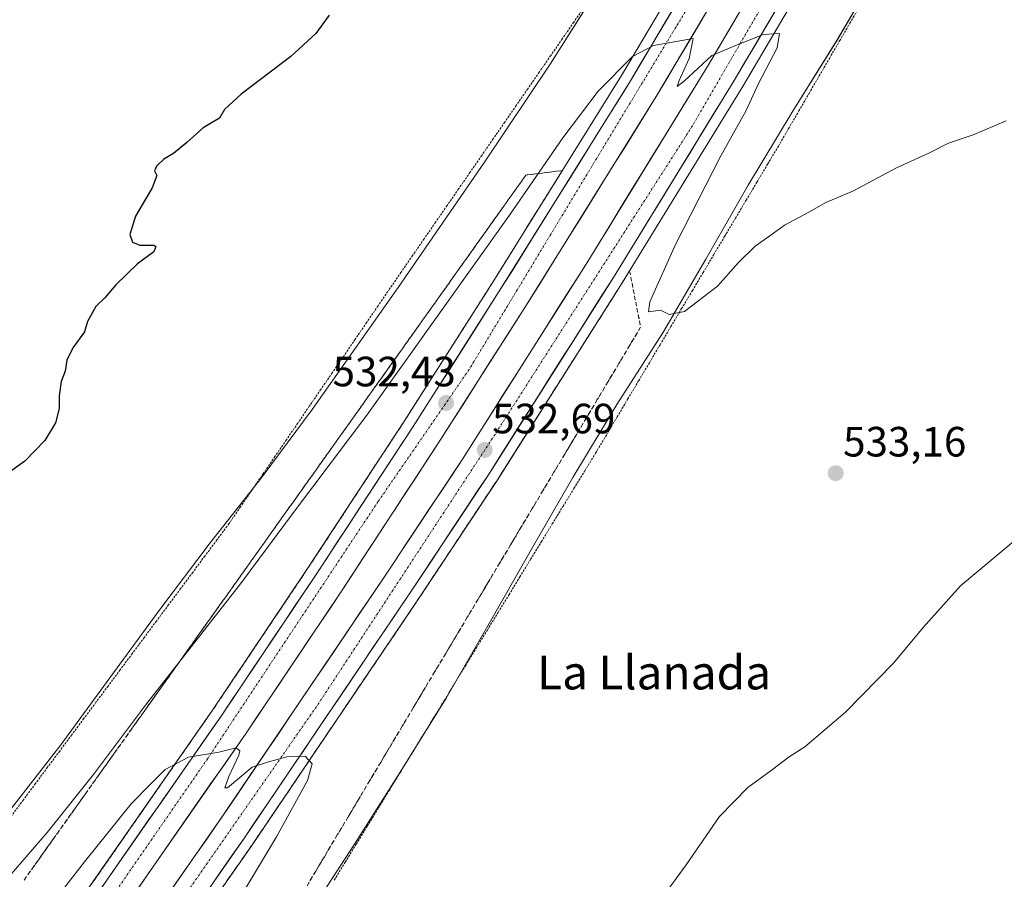
# Model space of a CAD drawing. Units: metres. Extents: x 600559 to 604010, y 4733791 to 4736155.
# Drawn here: x 603555 to 603788, y 4734276 to 4734479 of the extents above; entities that cross this region are included whole.
import ezdxf
from ezdxf.enums import TextEntityAlignment as Align

# ---------------------------------------------------------------- set-up
doc = ezdxf.new("R2010")
doc.units = ezdxf.units.M
doc.header["$MEASUREMENT"] = 0
for name, pattern in [('TRAZO_Y_PUNTO', [1, 0.5, -0.25, 0, -0.25]), ('TRAZOS', [0.75, 0.5, -0.25]), ('TRAZOSX2', [1.5, 1, -0.5])]:
    doc.linetypes.add(name, pattern=pattern)
for name, color, linetype, lineweight in [('Alambrada virtual', 2, 'TRAZOS', 0), ('Arcén (en calzada doble)', 9, 'Continuous', 13), ('Carretera de calzada doble', 1, 'Continuous', 13), ('Carretera de calzada doble Cxs', 1, 'Continuous', 13), ('Carretera de calzada doble eje', 1, 'TRAZO_Y_PUNTO', 0), ('Carátula', 7, 'Continuous', 5), ('Cultivos herbáceos CxS', 92, 'Continuous', 0), ('Curva de nivel maestra', 36, 'Continuous', 30), ('Curva de nivel normal', 36, 'Continuous', 0), ('Núcleo urbano CxS', 19, 'Continuous', 0), ('Punto de cota en terreno', 7, 'Continuous', 0), ('Rótulo de punto de cota en terreno', 19, 'Continuous', 0), ('Talud superficial', 39, 'TRAZOSX2', 0), ('Texto cartográfico', 19, 'Continuous', 0)]:
    doc.layers.add(name, color=color, linetype=linetype, lineweight=lineweight)
doc.styles.add('Arial', font='txt', dxfattribs={"height": 0.2})

# ---------------------------------------------------------------- blocks, each defined once
blk = doc.blocks.new('*U150')
at = {"layer": 'Núcleo urbano CxS', "color": 19, "linetype": 'Continuous', "lineweight": 0}
for points in [[(603516.7105, 4734244.8327, 529.0024), (603540.8525, 4734276.1725, 529.1261), (603552.8343, 4734291.9205, 528.7198), (603565.0077, 4734307.5465, 528.1771), (603588.3955, 4734339.4959, 528.403), (603600.3511, 4734355.3089, 528.3227), (603612.6537, 4734370.9095, 528.3643), (603624.4901, 4734386.8361, 528.1368), (603644.7785, 4734415.7091, 528.1355), (603665.2469, 4734445.3199, 527.8401), (603680.8031, 4734468.5039, 527.3221), (603701.9967, 4734502.0545, 526.8231), (603712.2971, 4734519.0143, 526.6751), (603722.3907, 4734536.0967, 526.3788), (603742.3185, 4734570.4165, 525.2272), (603751.5009, 4734588.0177, 524.5122), (603760.4551, 4734605.7357, 523.8465)], [(603829.5013, 4734615.2417, 524.2029), (603778.0199, 4734525.5825, 527.3659), (603768.8193, 4734509.1475, 527.5121), (603758.8897, 4734491.6127, 527.8641), (603748.7073, 4734474.2233, 528.4854), (603738.0327, 4734457.1291, 529.1547), (603727.6543, 4734439.8591, 529.5244), (603717.6365, 4734422.3623, 529.8698), (603707.4569, 4734404.9563, 530.2702), (603696.5799, 4734387.9875, 530.6429), (603686.1285, 4734370.7447, 530.7969), (603676.0291, 4734353.2657, 531.0004), (603666.0529, 4734335.6905, 531.1403), (603656.1343, 4734318.5447, 531.0604), (603645.2591, 4734301.0523, 531.3004), (603634.4437, 4734283.9973, 531.5929), (603623.4605, 4734267.0475, 531.7257)]]:
    blk.add_polyline3d(points, dxfattribs=at)
blk = doc.blocks.new('*U155')
at = {"layer": 'Cultivos herbáceos CxS', "color": 92, "linetype": 'Continuous', "lineweight": 0}
blk.add_polyline3d([(603760.4551, 4734605.7357, 523.8465), (603751.5009, 4734588.0177, 524.5122), (603742.3185, 4734570.4165, 525.2272), (603722.3907, 4734536.0967, 526.3788), (603712.2971, 4734519.0143, 526.6751), (603701.9967, 4734502.0545, 526.8231), (603680.8031, 4734468.5039, 527.3221), (603665.2469, 4734445.3199, 527.8401), (603644.7785, 4734415.7091, 528.1355), (603624.4901, 4734386.8361, 528.1368), (603612.6537, 4734370.9095, 528.3643), (603600.3511, 4734355.3089, 528.3227), (603588.3955, 4734339.4959, 528.403), (603565.0077, 4734307.5465, 528.1771), (603552.8343, 4734291.9205, 528.7198), (603540.8525, 4734276.1725, 529.1261), (603516.7105, 4734244.8327, 529.0024)], dxfattribs=at)
blk = doc.blocks.new('*U158')
at = {"layer": 'Núcleo urbano CxS', "color": 19, "linetype": 'Continuous', "lineweight": 0}
blk.add_polyline3d([(603760.4551, 4734605.7357, 523.8465), (603751.5009, 4734588.0177, 524.5122), (603742.3185, 4734570.4165, 525.2272), (603722.3907, 4734536.0967, 526.3788), (603712.2971, 4734519.0143, 526.6751), (603701.9967, 4734502.0545, 526.8231), (603680.8031, 4734468.5039, 527.3221), (603665.2469, 4734445.3199, 527.8401), (603644.7785, 4734415.7091, 528.1355), (603624.4901, 4734386.8361, 528.1368), (603612.6537, 4734370.9095, 528.3643), (603600.3511, 4734355.3089, 528.3227), (603588.3955, 4734339.4959, 528.403), (603565.0077, 4734307.5465, 528.1771), (603552.8343, 4734291.9205, 528.7198), (603540.8525, 4734276.1725, 529.1261), (603516.7105, 4734244.8327, 529.0024)], dxfattribs=at)
blk = doc.blocks.new('*U166')
at = {"layer": 'Curva de nivel normal', "color": 36, "linetype": 'Continuous', "lineweight": 0}
for points in [[(603555.66, 4734260.66, 535), (603570.59, 4734279.82, 535), (603581.65, 4734293.53, 535), (603586.11, 4734298.15, 535), (603589.7, 4734301.68, 535), (603595.2, 4734304.62, 535), (603602.36, 4734305.78, 535), (603606.5, 4734306.84, 535), (603607.33, 4734306.11, 535), (603607.13, 4734305.07, 535), (603604.73, 4734300.01, 535), (603603.79, 4734297.32, 535), (603604.42, 4734297.32, 535), (603610.26, 4734302.21, 535), (603613.9, 4734303.45, 535), (603618.46, 4734304.66, 535), (603622.8, 4734304.87, 535), (603624.42, 4734303, 535), (603623.36, 4734299.04, 535), (603616.04, 4734285.76, 535), (603595.38, 4734251.31, 535)], [(603706.76, 4734270.65, 535), (603712.93, 4734279.16, 535), (603720.89, 4734290.59, 535), (603727.52, 4734297.44, 535), (603733.07, 4734301.42, 535), (603737.36, 4734304.7, 535), (603741.03, 4734307.05, 535), (603750.69, 4734315.22, 535), (603762.03, 4734326.8, 535), (603769.03, 4734335.28, 535), (603777.89, 4734345.13, 535), (603796.69, 4734360.84, 535)]]:
    blk.add_polyline3d(points, dxfattribs=at)
blk = doc.blocks.new('*U178')
at = {"layer": 'Curva de nivel normal', "color": 36, "linetype": 'Continuous', "lineweight": 0}
blk.add_polyline3d([(603552.72, 4734276.34, 530), (603561.72, 4734286.77, 530), (603572.72, 4734300.52, 530), (603584.99, 4734316.88, 530), (603607.46, 4734345.6, 530), (603620.53, 4734363.12, 530), (603637.38, 4734385.46, 530), (603671.18, 4734432.79, 530), (603683.75, 4734451.12, 530), (603692.14, 4734462.11, 530), (603700.27, 4734470.32, 530), (603705.2, 4734472.92, 530), (603714.63, 4734474.6, 530), (603713.66, 4734469.82, 530), (603711.31, 4734464.68, 530), (603710.86, 4734463.26, 530), (603712.6, 4734464.59, 530), (603719.04, 4734470.52, 530), (603725.41, 4734473.22, 530), (603731.28, 4734475.54, 530), (603735.04, 4734475.78, 530), (603734.46, 4734472.38, 530), (603730.09, 4734463.92, 530), (603727.13, 4734457.54, 530), (603721.2, 4734446.84, 530), (603710.4, 4734425.84, 530), (603704.33, 4734412.32, 530), (603704.04, 4734409.91, 530), (603706.92, 4734410.33, 530), (603708.91, 4734409.3, 530), (603712.59, 4734410, 530), (603720.37, 4734416.02, 530), (603725.37, 4734421.56, 530), (603729.3, 4734425.46, 530), (603732.77, 4734427.87, 530), (603736.21, 4734430.44, 530), (603742.01, 4734433.53, 530), (603746, 4734435.78, 530), (603752.59, 4734438.57, 530), (603762.75, 4734443.95, 530), (603770.53, 4734447.57, 530), (603775.03, 4734449.78, 530), (603780.86, 4734451.8, 530), (603788.69, 4734455.08, 530)], dxfattribs=at)
blk = doc.blocks.new('5PATER')
at = {"layer": 'Carátula', "linetype": 'Continuous', "lineweight": 5}
h = blk.add_hatch(color=250, dxfattribs=at)
edge = h.paths.add_edge_path()
edge.add_ellipse((0, 0.01), major_axis=(-1.33, -1.34), ratio=0.999422, start_angle=0, end_angle=360)

msp = doc.modelspace()

# ---------------------------------------------------------------- linework, layer by layer
at = {"layer": 'Alambrada virtual', "color": 2, "linetype": 'TRAZOS', "lineweight": 0}
for points in [[(603689.1, 4734482.37, 526.92), (603686.37, 4734478.43, 527), (603683.65, 4734474.49, 527.01), (603680.92, 4734470.55, 527.01), (603678.2, 4734466.6, 526.98), (603675.47, 4734462.66, 527.03), (603672.75, 4734458.72, 527.1), (603670.02, 4734454.78, 527.16), (603667.29, 4734450.84, 527.19), (603664.57, 4734446.89, 527.26), (603661.84, 4734442.95, 527.33), (603659.12, 4734439.01, 527.42), (603656.39, 4734435.07, 527.58), (603653.67, 4734431.13, 527.67), (603650.94, 4734427.18, 527.79), (603648.22, 4734423.24, 527.89), (603645.49, 4734419.3, 527.85), (603642.78, 4734415.34, 527.91), (603640.06, 4734411.37, 527.96), (603637.35, 4734407.41, 528.02), (603634.63, 4734403.44, 527.98), (603631.92, 4734399.48, 527.94), (603629.21, 4734395.52, 527.96), (603626.49, 4734391.55, 527.91), (603623.78, 4734387.59, 527.87), (603621.06, 4734383.62, 527.92), (603618.35, 4734379.66, 527.94), (603615.64, 4734375.7, 527.98), (603612.92, 4734371.73, 527.98), (603610.21, 4734367.77, 528.03), (603607.49, 4734363.8, 527.98), (603604.78, 4734359.84, 528.01), (603601.92, 4734356, 527.95), (603599.05, 4734352.15, 527.94), (603596.19, 4734348.31, 527.97), (603593.33, 4734344.47, 527.95), (603590.47, 4734340.63, 528.03), (603587.6, 4734336.78, 527.97), (603584.74, 4734332.94, 527.96), (603581.88, 4734329.1, 528.05), (603579.02, 4734325.26, 528.1), (603576.15, 4734321.41, 528.09), (603573.29, 4734317.57, 527.96), (603570.43, 4734313.73, 527.88), (603567.57, 4734309.89, 527.91), (603564.7, 4734306.04, 527.94), (603561.84, 4734302.2, 528.02), (603558.98, 4734298.36, 528.17), (603556.12, 4734294.52, 528.29), (603553.25, 4734290.67, 528.43)], [(603629.68, 4734275.53, 531.48), (603632.29, 4734279.78, 531.44), (603634.89, 4734284.04, 531.4), (603637.5, 4734288.29, 531.37), (603640.11, 4734292.54, 531.26), (603642.72, 4734296.79, 531.17), (603645.32, 4734301.05, 531.08), (603647.93, 4734305.3, 531.03), (603650.54, 4734309.55, 530.96), (603653.1, 4734313.74, 530.91), (603655.66, 4734317.92, 530.9), (603658.23, 4734322.11, 530.88), (603660.79, 4734326.29, 530.91), (603663.35, 4734330.48, 530.95), (603665.91, 4734334.66, 530.96), (603668.47, 4734338.85, 530.95), (603671.04, 4734343.04, 530.92), (603673.6, 4734347.22, 530.94), (603676.16, 4734351.41, 530.88), (603678.72, 4734355.59, 530.82), (603681.28, 4734359.78, 530.78), (603683.84, 4734363.96, 530.73), (603686.41, 4734368.15, 530.67), (603688.97, 4734372.33, 530.62), (603691.53, 4734376.52, 530.62), (603694.08, 4734380.79, 530.58), (603696.62, 4734385.06, 530.55), (603699.17, 4734389.33, 530.43), (603701.71, 4734393.6, 530.32), (603704.26, 4734397.88, 530.28), (603706.8, 4734402.15, 530.17), (603709.35, 4734406.42, 530.05), (603711.89, 4734410.69, 529.91), (603714.44, 4734414.96, 529.85), (603716.98, 4734419.23, 529.79), (603719.53, 4734423.5, 529.71), (603722.07, 4734427.77, 529.63), (603724.62, 4734432.05, 529.52), (603727.16, 4734436.32, 529.4), (603729.71, 4734440.59, 529.29), (603732.25, 4734444.86, 529.22), (603734.8, 4734449.13, 529.17), (603737.21, 4734453.28, 529.07), (603739.63, 4734457.43, 528.91), (603742.04, 4734461.58, 528.72), (603744.45, 4734465.72, 528.55), (603746.86, 4734469.87, 528.43), (603749.28, 4734474.02, 528.26), (603751.69, 4734478.17, 528.14), (603754.1, 4734482.32, 527.99)]]:
    msp.add_polyline3d(points, dxfattribs=at)
at = {"layer": 'Arcén (en calzada doble)', "color": 9, "linetype": 'Continuous', "lineweight": 13}
for points in [[(603984.2, 4735046.77), (603976.44, 4735028.92), (603964.89, 4735003.19), (603950.3, 4734969.58), (603917.51, 4734895.69), (603899.01, 4734855.75), (603886.01, 4734826.68), (603869.44, 4734790.31), (603861.35, 4734772.11), (603854.37, 4734757.72), (603837.62, 4734721.4), (603816.1, 4734676.61), (603802.1, 4734649.81), (603786.32, 4734619.84), (603767.6, 4734585.93), (603751.21, 4734556.93), (603734.98, 4734528.68), (603697.67, 4734465.83), (603667.21, 4734416.96), (603646.3, 4734384.14), (603623.23, 4734348.97), (603600.89, 4734315.71), (603558.23, 4734254.5)], [(603985.39, 4734967.6), (603980.03, 4734955.34), (603964.14, 4734919.91), (603933.42, 4734857.16), (603919.05, 4734828.01), (603895.08, 4734777.76), (603874.07, 4734733.93), (603860.82, 4734707.14), (603846.1, 4734678.01), (603801.32, 4734593.24), (603783.03, 4734560.31), (603758.37, 4734517.59), (603726.46, 4734463.36), (603697.82, 4734416.77), (603668.21, 4734370.07), (603649.32, 4734341.57), (603610.3, 4734283.92), (603580.35, 4734241.07), (603532.6, 4734175.51), (603513.03, 4734149.42), (603452.14, 4734071.77), (603447.05, 4734065.47), (603417.71, 4734029.17), (603412.34, 4734022.61)]]:
    msp.add_lwpolyline(points, dxfattribs=at)
at = {"layer": 'Carretera de calzada doble', "color": 1, "linetype": 'Continuous', "lineweight": 13}
for points in [[(603516.48, 4734181.41), (603527.92, 4734196.49), (603549.39, 4734225.79), (603566.07, 4734248.93), (603608.82, 4734310.29), (603631.25, 4734343.66), (603654.35, 4734378.93), (603675.35, 4734411.84), (603705.89, 4734460.83), (603743.26, 4734523.83), (603759.55, 4734552.17), (603775.98, 4734581.25), (603794.76, 4734615.27), (603810.6, 4734645.34), (603826.69, 4734676.16), (603842.07, 4734706.8), (603858.01, 4734738.32), (603873.23, 4734770.11), (603891.8, 4734809.21), (603906.85, 4734841.3), (603922.46, 4734875.27), (603936.26, 4734905.46), (603954.57, 4734947.17), (603984.68, 4735014.5)], [(603984.91, 4734999.33), (603972.48, 4734970.86), (603956.39, 4734934.27), (603942.5, 4734903.31), (603918.89, 4734850.76), (603883.82, 4734776.39), (603865.42, 4734738.14), (603852.21, 4734711.43), (603837.57, 4734682.42), (603792.87, 4734597.82), (603774.67, 4734565.04), (603750.07, 4734522.43), (603718.23, 4734468.33), (603689.67, 4734421.84), (603660.17, 4734375.31), (603641.33, 4734346.92), (603602.39, 4734289.35), (603572.53, 4734246.65), (603521.8, 4734177.14)], [(603410.47, 4734024.21), (603415.8, 4734030.72), (603433.54, 4734052.68), (603434.34, 4734053.73), (603435.31, 4734054.87), (603443.88, 4734065.47), (603450.21, 4734073.31), (603511.07, 4734150.91), (603530.62, 4734176.98), (603578.35, 4734242.5), (603608.28, 4734285.31), (603647.28, 4734342.93), (603666.16, 4734371.41), (603695.75, 4734418.08), (603724.35, 4734464.64), (603756.26, 4734518.83), (603780.89, 4734561.51), (603799.17, 4734594.41), (603843.92, 4734679.14), (603858.62, 4734708.24), (603871.85, 4734735.01), (603890.26, 4734773.32), (603917.12, 4734830.26)], [(603832.26, 4734703.17), (603820.33, 4734679.42), (603804.26, 4734648.67), (603788.48, 4734618.67), (603769.73, 4734584.74), (603753.35, 4734555.71), (603737.1, 4734527.43), (603699.78, 4734464.55), (603669.3, 4734415.65), (603648.35, 4734382.81), (603625.28, 4734347.6), (603602.92, 4734314.32), (603560.23, 4734253.08), (603543.62, 4734229.99), (603522.19, 4734200.76), (603497.76, 4734168.58), (603470.37, 4734133), (603446.35, 4734102.54), (603419.76, 4734069.15), (603394.36, 4734038.08)]]:
    msp.add_lwpolyline(points, dxfattribs=at)
at = {"layer": 'Carretera de calzada doble Cxs', "color": 1, "linetype": 'Continuous', "lineweight": 13}
for points in [[(603574.46, 4734273.49, 536), (603577.31, 4734277.58, 535.88), (603580.15, 4734281.66, 535.72), (603583, 4734285.74, 535.6), (603585.84, 4734289.82, 535.48), (603588.69, 4734293.91, 535.34), (603591.54, 4734297.99, 535.21), (603594.38, 4734302.07, 535.03), (603597.23, 4734306.15, 534.93), (603600.07, 4734310.24, 534.76), (603602.92, 4734314.32, 534.65), (603605.4, 4734318.02, 534.54), (603607.89, 4734321.72, 534.41), (603610.37, 4734325.41, 534.27), (603612.86, 4734329.11, 534.18), (603615.34, 4734332.81, 534.02), (603617.83, 4734336.51, 533.95), (603620.31, 4734340.2, 533.8), (603622.8, 4734343.9, 533.73), (603625.28, 4734347.6, 533.6), (603627.84, 4734351.51, 533.48), (603630.41, 4734355.42, 533.33), (603632.97, 4734359.34, 533.24), (603635.53, 4734363.25, 533.15), (603638.1, 4734367.16, 532.99), (603640.66, 4734371.07, 532.84), (603643.22, 4734374.99, 532.78), (603645.79, 4734378.9, 532.65), (603648.35, 4734382.81, 532.55), (603650.97, 4734386.92, 532.41), (603653.59, 4734391.02, 532.3), (603656.21, 4734395.13, 532.15), (603658.83, 4734399.23, 532.03), (603661.44, 4734403.34, 531.93), (603664.06, 4734407.44, 531.79), (603666.68, 4734411.55, 531.67), (603669.3, 4734415.65, 531.54), (603671.84, 4734419.73, 531.43), (603674.38, 4734423.8, 531.31), (603676.92, 4734427.88, 531.22), (603679.46, 4734431.95, 531.09), (603682, 4734436.03, 530.99), (603684.54, 4734440.1, 530.84), (603687.08, 4734444.18, 530.74), (603689.62, 4734448.25, 530.64), (603692.16, 4734452.33, 530.53), (603694.7, 4734456.4, 530.4), (603697.24, 4734460.48, 530.3), (603699.78, 4734464.55, 530.13), (603702.27, 4734468.74, 530.06), (603704.76, 4734472.93, 529.93), (603707.24, 4734477.13, 529.84), (603709.73, 4734481.32, 529.69)], [(603718.35, 4734481.83, 529.67), (603715.86, 4734477.63, 529.81), (603713.36, 4734473.43, 529.89), (603710.87, 4734469.23, 530.12), (603708.38, 4734465.03, 530.15), (603705.89, 4734460.83, 530.26), (603703.35, 4734456.75, 530.36), (603700.8, 4734452.67, 530.5), (603698.26, 4734448.58, 530.58), (603695.71, 4734444.5, 530.73), (603693.17, 4734440.42, 530.84), (603690.62, 4734436.34, 530.94), (603688.08, 4734432.25, 531.06), (603685.53, 4734428.17, 531.21), (603682.99, 4734424.09, 531.28), (603680.44, 4734420.01, 531.41), (603677.9, 4734415.92, 531.56), (603675.35, 4734411.84, 531.65), (603672.73, 4734407.73, 531.78), (603670.1, 4734403.61, 531.96), (603667.48, 4734399.5, 532.08), (603664.85, 4734395.39, 532.11), (603662.23, 4734391.27, 532.29), (603659.6, 4734387.16, 532.41), (603656.98, 4734383.04, 532.54), (603654.35, 4734378.93, 532.58), (603651.78, 4734375.01, 532.81), (603649.22, 4734371.09, 532.86), (603646.65, 4734367.17, 532.99), (603644.08, 4734363.25, 533.05), (603641.52, 4734359.34, 533.36), (603638.95, 4734355.42, 533.32), (603636.38, 4734351.5, 533.53), (603633.82, 4734347.58, 533.6), (603631.25, 4734343.66, 533.75), (603628.76, 4734339.95, 533.79), (603626.27, 4734336.24, 533.94), (603623.77, 4734332.54, 534.05), (603621.28, 4734328.83, 534.27), (603618.79, 4734325.12, 534.28), (603616.3, 4734321.41, 534.39), (603613.8, 4734317.71, 534.5), (603611.31, 4734314, 534.71), (603608.82, 4734310.29, 534.75), (603605.97, 4734306.2, 534.92), (603603.12, 4734302.11, 535.02), (603600.27, 4734298.02, 535.12), (603597.42, 4734293.93, 535.31), (603594.57, 4734289.84, 535.39), (603591.72, 4734285.75, 535.63), (603588.87, 4734281.66, 535.71), (603586.02, 4734277.56, 535.86), (603583.17, 4734273.47, 535.92)], [(603591.53, 4734273.82, 535.86), (603594.25, 4734277.7, 535.71), (603596.96, 4734281.59, 535.57), (603599.68, 4734285.47, 535.47), (603602.39, 4734289.35, 535.36), (603605.17, 4734293.46, 535.23), (603607.95, 4734297.57, 535.04), (603610.73, 4734301.69, 534.98), (603613.52, 4734305.8, 534.82), (603616.3, 4734309.91, 534.71), (603619.08, 4734314.02, 534.53), (603621.86, 4734318.14, 534.43), (603624.64, 4734322.25, 534.33), (603627.42, 4734326.36, 534.16), (603630.2, 4734330.47, 534.06), (603632.99, 4734334.58, 533.9), (603635.77, 4734338.7, 533.84), (603638.55, 4734342.81, 533.63), (603641.33, 4734346.92, 533.57), (603644.02, 4734350.98, 533.42), (603646.71, 4734355.03, 533.32), (603649.4, 4734359.09, 533.14), (603652.1, 4734363.14, 533.06), (603654.79, 4734367.2, 532.95), (603657.48, 4734371.25, 532.8), (603660.17, 4734375.31, 532.7), (603662.63, 4734379.19, 532.6), (603665.09, 4734383.07, 532.47), (603667.55, 4734386.94, 532.33), (603670, 4734390.82, 532.26), (603672.46, 4734394.7, 532.15), (603674.92, 4734398.58, 532.02), (603677.38, 4734402.45, 531.87), (603679.84, 4734406.33, 531.78), (603682.3, 4734410.21, 531.67), (603684.75, 4734414.09, 531.55), (603687.21, 4734417.96, 531.44), (603689.67, 4734421.84, 531.32), (603692.27, 4734426.07, 531.21), (603694.86, 4734430.29, 531.11), (603697.46, 4734434.52, 530.99), (603700.06, 4734438.75, 530.85), (603702.65, 4734442.97, 530.74), (603705.25, 4734447.2, 530.61), (603707.84, 4734451.42, 530.47), (603710.44, 4734455.65, 530.39), (603713.04, 4734459.88, 530.25), (603715.63, 4734464.1, 530.16), (603718.23, 4734468.33, 530.05), (603720.68, 4734472.49, 529.94), (603723.13, 4734476.65, 529.77), (603725.58, 4734480.81, 529.71)], [(603734.17, 4734481.31, 529.78), (603731.71, 4734477.15, 529.91), (603729.26, 4734472.98, 530.01), (603726.8, 4734468.81, 530.12), (603724.35, 4734464.64, 530.24), (603721.75, 4734460.41, 530.35), (603719.15, 4734456.17, 530.45), (603716.55, 4734451.94, 530.56), (603713.95, 4734447.71, 530.68), (603711.35, 4734443.48, 530.81), (603708.75, 4734439.24, 530.93), (603706.15, 4734435.01, 531.05), (603703.55, 4734430.78, 531.16), (603700.95, 4734426.55, 531.31), (603698.35, 4734422.31, 531.39), (603695.75, 4734418.08, 531.54), (603693.28, 4734414.19, 531.62), (603690.82, 4734410.3, 531.75), (603688.35, 4734406.41, 531.88), (603685.89, 4734402.52, 532.01), (603683.42, 4734398.63, 532.1), (603680.96, 4734394.75, 532.23), (603678.49, 4734390.86, 532.36), (603676.02, 4734386.97, 532.46), (603673.56, 4734383.08, 532.54), (603671.09, 4734379.19, 532.67), (603668.63, 4734375.3, 532.8), (603666.16, 4734371.41, 532.94), (603663.46, 4734367.34, 533.01), (603660.77, 4734363.27, 533.17), (603658.07, 4734359.2, 533.28), (603655.37, 4734355.14, 533.4), (603652.67, 4734351.07, 533.5), (603649.98, 4734347, 533.65), (603647.28, 4734342.93, 533.75), (603644.49, 4734338.81, 533.88), (603641.71, 4734334.7, 534.04), (603638.92, 4734330.58, 534.15), (603636.14, 4734326.47, 534.3), (603633.35, 4734322.35, 534.4), (603630.57, 4734318.24, 534.53), (603627.78, 4734314.12, 534.65), (603624.99, 4734310, 534.79), (603622.21, 4734305.89, 534.93), (603619.42, 4734301.77, 535.07), (603616.64, 4734297.66, 535.22), (603613.85, 4734293.54, 535.33), (603611.07, 4734289.43, 535.45), (603608.28, 4734285.31, 535.56), (603605.56, 4734281.42, 535.72), (603602.84, 4734277.53, 535.82), (603600.12, 4734273.63, 535.97)]]:
    msp.add_polyline3d(points, dxfattribs=at)
at = {"layer": 'Carretera de calzada doble eje', "color": 1, "linetype": 'TRAZO_Y_PUNTO', "lineweight": 0}
for points in [[(603903.3, 4734809.14), (603884.76, 4734770.54), (603854.71, 4734707.56), (603825.78, 4734651.38), (603746.48, 4734508.96), (603714.44, 4734453.92), (603667.73, 4734380.94), (603625.48, 4734316.54), (603582.08, 4734254.4), (603507.32, 4734151.94), (603450.37, 4734079.39), (603439.14, 4734065.47), (603407.75, 4734026.55)], [(603830.94, 4734692.61), (603816.76, 4734663.59), (603779.26, 4734594.85), (603758.64, 4734558.35), (603725.85, 4734502.55), (603710.57, 4734477.31), (603661.6, 4734396.29), (603640.03, 4734365.01), (603599.71, 4734304.24), (603575.07, 4734268.68), (603521.75, 4734194.18), (603487.87, 4734150.93), (603471.57, 4734129.01), (603439.82, 4734088.84), (603418.98, 4734063.84), (603408.97, 4734051.03), (603407.86, 4734049.81), (603397, 4734035.8)]]:
    msp.add_lwpolyline(points, dxfattribs=at)
at = {"layer": 'Cultivos herbáceos CxS', "color": 92, "linetype": 'Continuous', "lineweight": 0}
for points in [[(603623.46, 4734267.05, 531.73), (603634.44, 4734284, 531.59), (603645.26, 4734301.05, 531.3), (603656.13, 4734318.54, 531.06), (603666.05, 4734335.69, 531.14), (603676.03, 4734353.27, 531), (603686.13, 4734370.74, 530.8), (603696.58, 4734387.99, 530.64), (603707.46, 4734404.96, 530.27), (603717.64, 4734422.36, 529.87), (603727.65, 4734439.86, 529.52), (603738.03, 4734457.13, 529.15), (603748.71, 4734474.22, 528.49), (603758.89, 4734491.61, 527.86), (603768.82, 4734509.15, 527.51), (603778.02, 4734525.58, 527.37), (603829.5, 4734615.24, 524.2)], [(603829.5, 4734615.24, 524.2), (603778.02, 4734525.58, 527.37), (603768.82, 4734509.15, 527.51), (603758.89, 4734491.61, 527.86), (603748.71, 4734474.22, 528.49), (603738.03, 4734457.13, 529.15), (603727.65, 4734439.86, 529.52), (603717.64, 4734422.36, 529.87), (603707.46, 4734404.96, 530.27), (603696.58, 4734387.99, 530.64), (603686.13, 4734370.74, 530.8), (603676.03, 4734353.27, 531), (603666.05, 4734335.69, 531.14), (603656.13, 4734318.54, 531.06), (603645.26, 4734301.05, 531.3), (603634.44, 4734284, 531.59), (603623.46, 4734267.05, 531.73)], [(603760.46, 4734605.74, 523.85), (603751.5, 4734588.02, 524.51), (603742.32, 4734570.42, 525.23), (603722.39, 4734536.1, 526.38), (603712.3, 4734519.01, 526.68), (603702, 4734502.05, 526.82), (603680.8, 4734468.5, 527.32), (603665.25, 4734445.32, 527.84), (603644.78, 4734415.71, 528.14), (603624.49, 4734386.84, 528.14), (603612.65, 4734370.91, 528.36), (603600.35, 4734355.31, 528.32), (603588.4, 4734339.5, 528.4), (603565.01, 4734307.55, 528.18), (603552.83, 4734291.92, 528.72), (603540.85, 4734276.17, 529.13), (603516.71, 4734244.83, 529)]]:
    msp.add_polyline3d(points, dxfattribs=at)
at = {"layer": 'Curva de nivel maestra', "color": 36, "linetype": 'Continuous', "lineweight": 30}
msp.add_polyline3d([(603628.48, 4734480.11, 525), (603625.32, 4734475.74, 525), (603619.38, 4734470.29, 525), (603607.63, 4734461.41, 525), (603603.69, 4734457.76, 525), (603602.56, 4734455.7, 525), (603598.67, 4734453.43, 525), (603594.8, 4734449.99, 525), (603591.61, 4734447.38, 525), (603589.38, 4734446.05, 525), (603587.63, 4734444.37, 525), (603587.14, 4734443.27, 525), (603587.7, 4734442.19, 525), (603586.57, 4734439.23, 525), (603582.65, 4734432.54, 525), (603581.27, 4734428.2, 525), (603581.9, 4734426.37, 525), (603583.65, 4734425.72, 525), (603586.96, 4734425.7, 525), (603587.48, 4734425.34, 525), (603587.01, 4734424.11, 525), (603583.09, 4734421.26, 525), (603577.99, 4734416.34, 525), (603575.36, 4734413.25, 525), (603573.26, 4734411.21, 525), (603571.25, 4734407.66, 525), (603570.6, 4734405.22, 525), (603567.85, 4734401.42, 525), (603566.38, 4734398.53, 525), (603565.98, 4734395.92, 525), (603565.05, 4734393.46, 525), (603564.57, 4734390.03, 525), (603564.6, 4734387.09, 525), (603563.68, 4734383.7, 525), (603561.22, 4734379.46, 525), (603556.48, 4734374.59, 525), (603553.14, 4734372.24, 525)], dxfattribs=at)
at = {"layer": 'Núcleo urbano CxS', "color": 19, "linetype": 'Continuous', "lineweight": 0}
msp.add_polyline3d([(603829.5, 4734615.24, 524.2), (603778.02, 4734525.58, 527.37), (603768.82, 4734509.15, 527.51), (603758.89, 4734491.61, 527.86), (603748.71, 4734474.22, 528.49), (603738.03, 4734457.13, 529.15), (603727.65, 4734439.86, 529.52), (603717.64, 4734422.36, 529.87), (603707.46, 4734404.96, 530.27), (603696.58, 4734387.99, 530.64), (603686.13, 4734370.74, 530.8), (603676.03, 4734353.27, 531), (603666.05, 4734335.69, 531.14), (603656.13, 4734318.54, 531.06), (603645.26, 4734301.05, 531.3), (603634.44, 4734284, 531.59), (603623.46, 4734267.05, 531.73)], dxfattribs=at)
at = {"layer": 'Talud superficial', "color": 39, "linetype": 'TRAZOSX2', "lineweight": 0}
for points in [[(603556.28, 4734275.54, 530.91), (603557.25, 4734276.9, 531.01), (603558.21, 4734278.25, 531.03), (603559.18, 4734279.61, 530.92), (603560.15, 4734280.97, 530.82), (603561.11, 4734282.32, 530.74), (603562.08, 4734283.68, 530.82), (603563.04, 4734285.03, 530.67), (603564.01, 4734286.39, 530.69), (603564.97, 4734287.74, 530.74), (603565.94, 4734289.1, 530.67), (603566.9, 4734290.45, 530.63), (603567.87, 4734291.81, 530.59), (603568.83, 4734293.16, 530.46), (603569.8, 4734294.52, 530.31), (603570.76, 4734295.87, 530.29), (603571.73, 4734297.23, 530.17), (603572.69, 4734298.58, 530.08), (603573.66, 4734299.94, 530), (603574.63, 4734301.3, 529.93), (603575.59, 4734302.65, 530.05), (603576.56, 4734304.01, 530.3), (603577.52, 4734305.36, 530.23), (603578.49, 4734306.72, 530.24), (603579.45, 4734308.07, 530.21), (603580.42, 4734309.43, 530.14), (603581.38, 4734310.78, 530.06), (603582.35, 4734312.14, 530.02), (603583.31, 4734313.49, 529.95), (603584.28, 4734314.85, 529.9), (603585.24, 4734316.2, 530.01), (603586.21, 4734317.56, 530.07), (603587.17, 4734318.91, 530.01), (603588.14, 4734320.27, 529.99), (603589.11, 4734321.62, 530.01), (603590.07, 4734322.98, 529.93), (603591.04, 4734324.33, 529.82), (603592, 4734325.69, 529.64), (603592.97, 4734327.04, 529.71), (603593.93, 4734328.4, 529.85), (603594.9, 4734329.76, 529.54), (603595.86, 4734331.11, 529.37), (603596.83, 4734332.47, 529.45), (603597.79, 4734333.82, 529.53), (603598.76, 4734335.18, 529.61), (603599.72, 4734336.53, 529.56), (603600.69, 4734337.89, 529.42), (603601.65, 4734339.24, 529.3), (603602.62, 4734340.6, 529.35), (603603.59, 4734341.95, 529.4), (603604.55, 4734343.31, 529.35), (603605.52, 4734344.66, 529.35), (603606.48, 4734346.02, 529.39), (603607.45, 4734347.37, 529.27), (603608.41, 4734348.73, 529.22), (603609.38, 4734350.09, 529.12), (603610.34, 4734351.44, 529.19), (603611.31, 4734352.8, 529.31), (603612.27, 4734354.15, 529.07), (603613.24, 4734355.51, 529.23), (603614.2, 4734356.86, 529.31), (603615.17, 4734358.22, 529.18), (603616.13, 4734359.57, 529.15), (603617.1, 4734360.93, 529.26), (603618.07, 4734362.28, 529.27), (603619.03, 4734363.64, 529.18), (603620, 4734364.99, 529.15), (603620.96, 4734366.35, 529.09), (603621.93, 4734367.7, 529.02), (603622.89, 4734369.06, 529.04), (603623.86, 4734370.42, 528.98), (603624.82, 4734371.77, 528.87), (603625.79, 4734373.13, 528.94), (603626.75, 4734374.48, 529.01), (603627.72, 4734375.84, 528.91), (603628.68, 4734377.19, 528.94), (603629.65, 4734378.55, 528.85), (603630.61, 4734379.9, 528.79), (603631.58, 4734381.26, 528.7), (603632.55, 4734382.61, 528.74), (603633.51, 4734383.97, 528.7), (603634.48, 4734385.32, 528.81), (603635.44, 4734386.68, 528.83), (603636.41, 4734388.03, 528.79), (603637.37, 4734389.39, 528.71), (603638.34, 4734390.75, 528.65), (603639.3, 4734392.1, 528.62), (603640.27, 4734393.46, 528.54), (603641.23, 4734394.81, 528.56), (603642.2, 4734396.17, 528.59), (603643.16, 4734397.52, 528.69), (603644.13, 4734398.88, 528.84), (603645.09, 4734400.23, 528.81), (603646.06, 4734401.59, 528.44), (603647.03, 4734402.94, 528.45), (603647.99, 4734404.3, 528.59), (603648.96, 4734405.65, 528.77), (603649.92, 4734407.01, 528.8), (603650.89, 4734408.36, 528.74), (603651.85, 4734409.72, 528.65), (603652.82, 4734411.07, 528.75), (603653.78, 4734412.43, 528.95), (603654.75, 4734413.78, 528.59), (603655.71, 4734415.14, 528.78), (603656.68, 4734416.49, 528.85), (603657.64, 4734417.85, 528.64), (603658.61, 4734419.21, 528.75), (603659.57, 4734420.56, 528.75), (603660.54, 4734421.92, 528.58), (603661.51, 4734423.27, 528.64), (603662.47, 4734424.63, 528.67), (603663.44, 4734425.98, 528.6), (603664.4, 4734427.34, 528.8), (603665.37, 4734428.69, 528.93), (603666.33, 4734430.05, 528.98), (603667.3, 4734431.4, 528.81), (603668.26, 4734432.76, 528.82), (603669.23, 4734434.11, 529), (603670.19, 4734435.47, 529.02), (603671.16, 4734436.82, 528.92), (603672.12, 4734438.18, 529.09), (603673.09, 4734439.54, 529.04), (603674.05, 4734440.89, 529.01), (603675.02, 4734442.25, 528.94), (603676.46, 4734442.43, 529.32), (603677.9, 4734442.62, 529.72), (603679.34, 4734442.8, 530.2), (603680.78, 4734442.99, 530.55), (603682.23, 4734443.17, 530.74), (603683.67, 4734443.36, 530.8), (603682.89, 4734442.1, 530.8), (603682.1, 4734440.85, 530.83), (603681.32, 4734439.59, 530.84), (603680.53, 4734438.33, 530.94), (603679.75, 4734437.08, 530.97), (603678.96, 4734435.82, 530.97), (603678.18, 4734434.56, 531.02), (603677.39, 4734433.31, 531.05), (603676.61, 4734432.05, 531.06), (603675.83, 4734430.79, 531.09), (603675.04, 4734429.54, 531.12), (603674.26, 4734428.28, 531.19), (603673.48, 4734427.02, 531.16), (603672.69, 4734425.76, 531.18), (603671.91, 4734424.5, 531.25), (603671.13, 4734423.24, 531.28), (603670.34, 4734421.99, 531.22), (603669.56, 4734420.73, 531.33), (603668.78, 4734419.47, 531.4), (603667.99, 4734418.22, 531.45), (603667.21, 4734416.96, 531.48), (603666.34, 4734415.59, 531.54), (603665.47, 4734414.23, 531.54), (603664.6, 4734412.86, 531.62), (603663.73, 4734411.49, 531.7), (603662.85, 4734410.12, 531.68), (603661.98, 4734408.75, 531.71), (603661.11, 4734407.38, 531.79), (603660.24, 4734406.02, 531.88), (603659.37, 4734404.65, 531.87), (603658.5, 4734403.28, 531.94), (603657.62, 4734401.92, 531.97), (603656.75, 4734400.55, 531.97), (603655.88, 4734399.18, 532), (603655.01, 4734397.82, 532.04), (603654.14, 4734396.45, 532.1), (603653.27, 4734395.08, 532.14), (603652.4, 4734393.71, 532.2), (603651.53, 4734392.34, 532.23), (603650.66, 4734390.97, 532.27), (603649.78, 4734389.61, 532.33), (603648.91, 4734388.24, 532.4), (603648.04, 4734386.87, 532.42), (603647.17, 4734385.51, 532.42), (603646.3, 4734384.14, 532.49), (603645.45, 4734382.84, 532.49), (603644.59, 4734381.53, 532.51), (603643.74, 4734380.23, 532.62), (603642.88, 4734378.93, 532.68), (603642.03, 4734377.62, 532.69), (603641.17, 4734376.32, 532.72), (603640.32, 4734375.02, 532.75), (603639.46, 4734373.72, 532.79), (603638.61, 4734372.42, 532.83), (603637.76, 4734371.12, 532.86), (603636.9, 4734369.81, 532.86), (603636.05, 4734368.51, 532.9), (603635.19, 4734367.21, 532.96), (603634.34, 4734365.9, 533.04), (603633.48, 4734364.6, 533.08), (603632.63, 4734363.3, 533.12), (603631.77, 4734361.99, 533.2), (603630.92, 4734360.69, 533.22), (603630.07, 4734359.39, 533.24), (603629.21, 4734358.09, 533.24), (603628.36, 4734356.79, 533.31), (603627.5, 4734355.49, 533.33), (603626.65, 4734354.18, 533.35), (603625.79, 4734352.88, 533.43), (603624.94, 4734351.58, 533.48), (603624.08, 4734350.27, 533.52), (603623.23, 4734348.97, 533.56), (603622.4, 4734347.74, 533.6), (603621.58, 4734346.5, 533.59), (603620.75, 4734345.27, 533.61), (603619.92, 4734344.04, 533.67), (603619.1, 4734342.81, 533.66), (603618.27, 4734341.58, 533.73), (603617.44, 4734340.35, 533.8), (603616.61, 4734339.11, 533.83), (603615.78, 4734337.88, 533.87), (603614.95, 4734336.65, 533.91), (603614.13, 4734335.42, 533.99), (603613.3, 4734334.19, 533.99), (603612.47, 4734332.96, 534), (603611.65, 4734331.72, 534.04), (603610.82, 4734330.49, 534.11), (603609.99, 4734329.26, 534.16), (603609.17, 4734328.03, 534.15), (603608.34, 4734326.8, 534.22), (603607.51, 4734325.57, 534.29), (603606.68, 4734324.33, 534.29), (603605.85, 4734323.1, 534.34), (603605.02, 4734321.87, 534.36), (603604.2, 4734320.64, 534.45), (603603.37, 4734319.41, 534.48), (603602.54, 4734318.18, 534.51), (603601.72, 4734316.94, 534.57), (603600.89, 4734315.71, 534.58), (603599.94, 4734314.35, 534.69), (603599, 4734312.99, 534.7), (603598.05, 4734311.63, 534.72), (603597.1, 4734310.27, 534.79), (603596.15, 4734308.91, 534.82), (603595.2, 4734307.55, 534.83), (603594.25, 4734306.19, 534.91), (603593.31, 4734304.83, 534.92), (603592.36, 4734303.47, 534.93), (603591.41, 4734302.11, 535.02), (603590.46, 4734300.75, 535.04), (603589.51, 4734299.39, 535.07), (603588.56, 4734298.03, 535.15), (603587.62, 4734296.67, 535.21), (603586.67, 4734295.31, 535.24), (603585.72, 4734293.95, 535.31), (603584.78, 4734292.59, 535.34), (603583.83, 4734291.23, 535.4), (603582.88, 4734289.87, 535.4), (603581.93, 4734288.51, 535.49), (603580.98, 4734287.15, 535.51), (603580.03, 4734285.79, 535.58), (603579.09, 4734284.42, 535.59), (603578.14, 4734283.06, 535.64), (603577.19, 4734281.7, 535.69), (603576.24, 4734280.34, 535.71), (603575.29, 4734278.98, 535.75), (603574.34, 4734277.62, 535.81), (603573.4, 4734276.26, 535.87), (603572.45, 4734274.9, 535.89)], [(603683.67, 4734443.36, 530.8), (603681.32, 4734439.59, 530.84), (603678.96, 4734435.82, 530.97), (603674.26, 4734428.28, 531.19), (603671.91, 4734424.5, 531.25), (603667.21, 4734416.96, 531.48), (603664.6, 4734412.86, 531.62), (603661.98, 4734408.75, 531.71), (603659.37, 4734404.65, 531.87), (603656.75, 4734400.55, 531.97), (603654.14, 4734396.45, 532.1), (603651.53, 4734392.34, 532.23), (603648.91, 4734388.24, 532.4), (603646.3, 4734384.14, 532.49), (603643.74, 4734380.23, 532.62), (603641.17, 4734376.32, 532.72), (603638.61, 4734372.42, 532.83), (603636.05, 4734368.51, 532.9), (603633.48, 4734364.6, 533.08), (603630.92, 4734360.69, 533.22), (603628.36, 4734356.79, 533.31), (603625.79, 4734352.88, 533.43), (603623.23, 4734348.97, 533.56), (603620.75, 4734345.27, 533.61), (603613.3, 4734334.19, 533.99), (603610.82, 4734330.49, 534.11), (603603.37, 4734319.41, 534.48), (603600.89, 4734315.71, 534.58), (603598.05, 4734311.63, 534.72), (603595.2, 4734307.55, 534.83), (603592.36, 4734303.47, 534.93), (603589.51, 4734299.39, 535.07), (603583.83, 4734291.23, 535.4), (603580.98, 4734287.15, 535.51), (603578.14, 4734283.06, 535.64), (603575.29, 4734278.98, 535.75), (603569.61, 4734270.82, 536.03)], [(603683.67, 4734443.36, 530.8), (603679.34, 4734442.8, 530.2), (603675.02, 4734442.25, 528.94), (603672.12, 4734438.18, 529.09), (603669.23, 4734434.11, 529), (603666.33, 4734430.05, 528.98), (603663.44, 4734425.98, 528.6)], [(603663.44, 4734425.98, 528.6), (603660.54, 4734421.92, 528.58), (603657.64, 4734417.85, 528.64), (603654.75, 4734413.78, 528.59), (603651.85, 4734409.72, 528.65), (603648.96, 4734405.65, 528.77), (603646.06, 4734401.59, 528.44), (603643.16, 4734397.52, 528.69), (603640.27, 4734393.46, 528.54), (603637.37, 4734389.39, 528.71), (603634.48, 4734385.32, 528.81), (603631.58, 4734381.26, 528.7), (603628.68, 4734377.19, 528.94), (603625.79, 4734373.13, 528.94), (603622.89, 4734369.06, 529.04), (603620, 4734364.99, 529.15), (603617.1, 4734360.93, 529.26), (603614.2, 4734356.86, 529.31), (603611.31, 4734352.8, 529.31), (603608.41, 4734348.73, 529.22), (603605.52, 4734344.66, 529.35), (603602.62, 4734340.6, 529.35), (603599.72, 4734336.53, 529.56), (603596.83, 4734332.47, 529.45), (603593.93, 4734328.4, 529.85), (603591.04, 4734324.33, 529.82), (603588.14, 4734320.27, 529.99), (603585.24, 4734316.2, 530.01), (603576.56, 4734304.01, 530.3), (603570.76, 4734295.87, 530.29), (603562.08, 4734283.68, 530.82), (603556.28, 4734275.54, 530.91)], [(603699.57, 4734419.62, 531.46), (603697.82, 4734416.77, 531.58), (603695.35, 4734412.88, 531.67), (603692.89, 4734408.99, 531.77), (603690.42, 4734405.09, 531.89), (603683.01, 4734393.42, 532.29), (603680.55, 4734389.53, 532.41), (603678.08, 4734385.64, 532.51), (603675.61, 4734381.74, 532.6), (603673.14, 4734377.85, 532.72), (603670.68, 4734373.96, 532.84), (603668.21, 4734370.07, 532.96), (603660.11, 4734357.86, 533.33), (603657.42, 4734353.78, 533.46), (603649.32, 4734341.57, 533.83), (603646.53, 4734337.45, 533.94), (603643.75, 4734333.33, 534.09), (603640.96, 4734329.22, 534.22), (603635.38, 4734320.98, 534.46), (603632.6, 4734316.86, 534.58), (603629.81, 4734312.74, 534.71), (603627.02, 4734308.63, 534.83), (603624.24, 4734304.51, 534.96), (603618.66, 4734296.27, 535.23), (603615.87, 4734292.16, 535.39), (603613.09, 4734288.04, 535.5), (603610.3, 4734283.92, 535.63), (603607.58, 4734280.02, 535.77), (603604.85, 4734276.13, 535.91), (603602.13, 4734272.23, 536.02)], [(603603.94, 4734274.83, 535.94), (603604.85, 4734276.13, 535.91), (603605.76, 4734277.43, 535.87), (603606.67, 4734278.72, 535.81), (603607.58, 4734280.02, 535.77), (603608.49, 4734281.32, 535.72), (603609.39, 4734282.62, 535.67), (603610.3, 4734283.92, 535.63), (603611.23, 4734285.29, 535.59), (603612.16, 4734286.67, 535.54), (603613.09, 4734288.04, 535.5), (603614.02, 4734289.41, 535.46), (603614.94, 4734290.79, 535.43), (603615.87, 4734292.16, 535.39), (603616.8, 4734293.53, 535.35), (603617.73, 4734294.9, 535.31), (603618.66, 4734296.27, 535.23), (603619.59, 4734297.64, 535.19), (603620.52, 4734299.02, 535.15), (603621.45, 4734300.39, 535.11), (603622.38, 4734301.76, 535.02), (603623.31, 4734303.14, 535), (603624.24, 4734304.51, 534.96), (603625.17, 4734305.88, 534.93), (603626.09, 4734307.26, 534.88), (603627.02, 4734308.63, 534.83), (603627.95, 4734310, 534.78), (603628.88, 4734311.37, 534.74), (603629.81, 4734312.74, 534.71), (603630.74, 4734314.11, 534.65), (603631.67, 4734315.49, 534.62), (603632.6, 4734316.86, 534.58), (603633.53, 4734318.23, 534.56), (603634.45, 4734319.61, 534.5), (603635.38, 4734320.98, 534.46), (603636.31, 4734322.35, 534.42), (603637.24, 4734323.73, 534.38), (603638.17, 4734325.1, 534.32), (603639.1, 4734326.47, 534.28), (603640.03, 4734327.85, 534.24), (603640.96, 4734329.22, 534.22), (603641.89, 4734330.59, 534.2), (603642.82, 4734331.96, 534.15), (603643.75, 4734333.33, 534.09), (603644.68, 4734334.7, 534.05), (603645.6, 4734336.08, 534.01), (603646.53, 4734337.45, 533.94), (603647.46, 4734338.82, 533.9), (603648.39, 4734340.2, 533.87), (603649.32, 4734341.57, 533.83), (603650.22, 4734342.93, 533.78), (603651.12, 4734344.28, 533.76), (603652.02, 4734345.64, 533.68), (603652.92, 4734347, 533.67), (603653.82, 4734348.35, 533.65), (603654.72, 4734349.71, 533.62), (603655.62, 4734351.07, 533.57), (603656.52, 4734352.42, 533.52), (603657.42, 4734353.78, 533.46), (603658.32, 4734355.14, 533.38), (603659.21, 4734356.5, 533.37), (603660.11, 4734357.86, 533.33), (603661.01, 4734359.22, 533.32), (603661.91, 4734360.57, 533.28), (603662.81, 4734361.93, 533.2), (603663.71, 4734363.29, 533.18), (603664.61, 4734364.64, 533.14), (603665.51, 4734366, 533.12), (603666.41, 4734367.36, 533.04), (603667.31, 4734368.71, 533.02), (603668.21, 4734370.07, 532.96), (603669.03, 4734371.37, 532.94), (603669.86, 4734372.66, 532.9), (603670.68, 4734373.96, 532.84), (603671.5, 4734375.26, 532.81), (603672.32, 4734376.55, 532.77), (603673.14, 4734377.85, 532.72), (603673.96, 4734379.15, 532.68), (603674.79, 4734380.44, 532.65), (603675.61, 4734381.74, 532.6), (603676.43, 4734383.04, 532.58), (603677.26, 4734384.34, 532.55), (603678.08, 4734385.64, 532.51), (603678.9, 4734386.94, 532.48), (603679.73, 4734388.23, 532.45), (603680.55, 4734389.53, 532.41), (603681.37, 4734390.83, 532.36), (603682.19, 4734392.12, 532.31), (603683.01, 4734393.42, 532.29), (603683.83, 4734394.72, 532.24), (603684.66, 4734396.01, 532.18), (603685.48, 4734397.31, 532.14), (603686.3, 4734398.61, 532.1), (603687.13, 4734399.9, 532.06), (603687.95, 4734401.2, 532.03), (603688.77, 4734402.5, 531.99), (603689.6, 4734403.79, 531.95), (603690.42, 4734405.09, 531.89), (603691.24, 4734406.39, 531.88), (603692.07, 4734407.69, 531.84), (603692.89, 4734408.99, 531.77), (603693.71, 4734410.29, 531.75), (603694.53, 4734411.58, 531.72), (603695.35, 4734412.88, 531.67), (603696.17, 4734414.18, 531.62), (603697, 4734415.47, 531.61), (603697.82, 4734416.77, 531.58), (603698.7, 4734418.2, 531.48), (603699.57, 4734419.62, 531.46), (603699.86, 4734418.14, 531.42), (603700.15, 4734416.66, 531.46), (603700.44, 4734415.18, 531.34), (603700.73, 4734413.7, 531), (603701.03, 4734412.23, 530.4), (603701.32, 4734410.75, 530.15), (603701.61, 4734409.27, 530.07), (603701.9, 4734407.79, 530.08), (603702.19, 4734406.31, 530.14), (603701.34, 4734404.88, 530.17), (603700.48, 4734403.45, 530.16), (603699.63, 4734402.02, 530.16), (603698.77, 4734400.59, 530.14), (603697.92, 4734399.16, 530.15), (603697.06, 4734397.73, 530.15), (603696.21, 4734396.3, 530.14), (603695.35, 4734394.88, 530.18), (603694.5, 4734393.45, 530.21), (603693.65, 4734392.02, 530.2), (603692.79, 4734390.59, 530.23), (603691.94, 4734389.16, 530.25), (603691.08, 4734387.73, 530.24), (603690.23, 4734386.3, 530.24), (603689.37, 4734384.87, 530.27), (603688.52, 4734383.44, 530.33), (603687.66, 4734382.01, 530.35), (603686.81, 4734380.58, 530.36), (603685.96, 4734379.15, 530.31), (603685.1, 4734377.72, 530.33), (603684.25, 4734376.29, 530.34), (603683.39, 4734374.86, 530.34), (603682.54, 4734373.43, 530.34), (603681.68, 4734372, 530.33), (603680.83, 4734370.57, 530.44), (603679.97, 4734369.14, 530.48), (603679.12, 4734367.71, 530.56), (603678.26, 4734366.28, 530.6), (603677.41, 4734364.85, 530.62), (603676.55, 4734363.42, 530.63), (603675.7, 4734361.99, 530.67), (603674.84, 4734360.56, 530.6), (603673.99, 4734359.13, 530.62), (603673.14, 4734357.7, 530.66), (603672.28, 4734356.27, 530.7), (603671.43, 4734354.84, 530.7), (603670.57, 4734353.41, 530.67), (603669.72, 4734351.98, 530.64), (603668.86, 4734350.55, 530.69), (603668.01, 4734349.12, 530.69), (603667.15, 4734347.69, 530.69), (603666.3, 4734346.26, 530.68), (603665.45, 4734344.83, 530.7), (603664.59, 4734343.4, 530.7), (603663.74, 4734341.97, 530.66), (603662.88, 4734340.54, 530.69), (603662.03, 4734339.11, 530.7), (603661.17, 4734337.68, 530.76), (603660.32, 4734336.25, 530.79), (603659.46, 4734334.82, 530.79), (603658.61, 4734333.39, 530.77), (603657.76, 4734331.96, 530.77), (603656.9, 4734330.53, 530.73), (603656.05, 4734329.1, 530.66), (603655.19, 4734327.67, 530.68), (603654.34, 4734326.25, 530.74), (603653.48, 4734324.82, 530.74), (603652.63, 4734323.39, 530.77), (603651.77, 4734321.96, 530.83), (603650.92, 4734320.53, 530.85), (603650.07, 4734319.1, 530.82), (603649.21, 4734317.67, 530.79), (603648.36, 4734316.24, 530.74), (603647.5, 4734314.81, 530.74), (603646.65, 4734313.38, 530.74), (603645.79, 4734311.95, 530.8), (603644.94, 4734310.52, 530.84), (603644.08, 4734309.09, 530.86), (603643.23, 4734307.66, 530.87), (603642.38, 4734306.23, 530.84), (603641.52, 4734304.8, 530.85), (603640.67, 4734303.37, 530.86), (603639.81, 4734301.94, 530.87), (603638.96, 4734300.51, 530.91), (603638.1, 4734299.08, 530.96), (603637.25, 4734297.65, 531.01), (603636.39, 4734296.22, 531.01), (603635.54, 4734294.79, 531.04), (603634.69, 4734293.36, 531.05), (603633.83, 4734291.93, 531.05), (603632.98, 4734290.5, 531.09), (603632.12, 4734289.07, 531.1), (603631.27, 4734287.64, 531.15), (603630.41, 4734286.21, 531.28), (603629.56, 4734284.78, 531.29), (603628.7, 4734283.35, 531.3), (603627.85, 4734281.92, 531.28), (603627, 4734280.49, 531.31), (603626.14, 4734279.06, 531.34), (603625.29, 4734277.63, 531.36), (603624.43, 4734276.2, 531.38), (603623.58, 4734274.77, 531.42)], [(603699.57, 4734419.62, 531.46), (603700.44, 4734415.18, 531.34), (603701.32, 4734410.75, 530.15), (603702.19, 4734406.31, 530.14), (603699.63, 4734402.02, 530.16)], [(603699.63, 4734402.02, 530.16), (603697.06, 4734397.73, 530.15), (603694.5, 4734393.45, 530.21), (603691.94, 4734389.16, 530.25), (603689.37, 4734384.87, 530.27), (603684.25, 4734376.29, 530.34), (603681.68, 4734372, 530.33), (603679.12, 4734367.71, 530.56), (603676.55, 4734363.42, 530.63), (603671.43, 4734354.84, 530.7), (603668.86, 4734350.55, 530.69), (603663.74, 4734341.97, 530.66), (603661.17, 4734337.68, 530.76), (603656.05, 4734329.1, 530.66), (603653.48, 4734324.82, 530.74), (603648.36, 4734316.24, 530.74), (603645.79, 4734311.95, 530.8), (603640.67, 4734303.37, 530.86), (603638.1, 4734299.08, 530.96), (603632.98, 4734290.5, 531.09), (603630.41, 4734286.21, 531.28), (603625.29, 4734277.63, 531.36), (603622.72, 4734273.34, 531.46)]]:
    msp.add_polyline3d(points, dxfattribs=at)

# ---------------------------------------------------------------- block references
at = {"layer": 'Cultivos herbáceos CxS', "color": 92, "linetype": 'Continuous', "lineweight": 0}
msp.add_blockref('*U155', (0, 0), dxfattribs=at)
at = {"layer": 'Curva de nivel normal', "color": 36, "linetype": 'Continuous', "lineweight": 0}
for name in ['*U166', '*U178']:
    msp.add_blockref(name, (0, 0), dxfattribs=at)
at = {"layer": 'Núcleo urbano CxS', "color": 19, "linetype": 'Continuous', "lineweight": 0}
for name in ['*U150', '*U158']:
    msp.add_blockref(name, (0, 0), dxfattribs=at)
at = {"layer": 'Punto de cota en terreno', "linetype": 'Continuous', "lineweight": 0}
for p in [(603656.14, 4734388.36, 532.43), (603665.29, 4734377.24, 532.69), (603748.35, 4734371.76, 533.16)]:
    msp.add_blockref('5PATER', p, dxfattribs=at)

# ---------------------------------------------------------------- texts
at = {"layer": 'Rótulo de punto de cota en terreno', "color": 19, "linetype": 'Continuous', "lineweight": 0, "style": 'Arial'}
for s, p in [('532,43', (603629.29, 4734390.12)), ('532,69', (603667.05, 4734379)), ('533,16', (603750.11, 4734373.52))]:
    msp.add_text(s, height=7, dxfattribs=at).set_placement(p, align=Align.BOTTOM_LEFT)
at = {"layer": 'Texto cartográfico', "color": 19, "linetype": 'Continuous', "lineweight": 0, "style": 'Arial'}
msp.add_text('La Llanada', height=8, dxfattribs=at).set_placement((603705.37, 4734324.62), align=Align.MIDDLE_CENTER)

doc.saveas('drawing.dxf')
